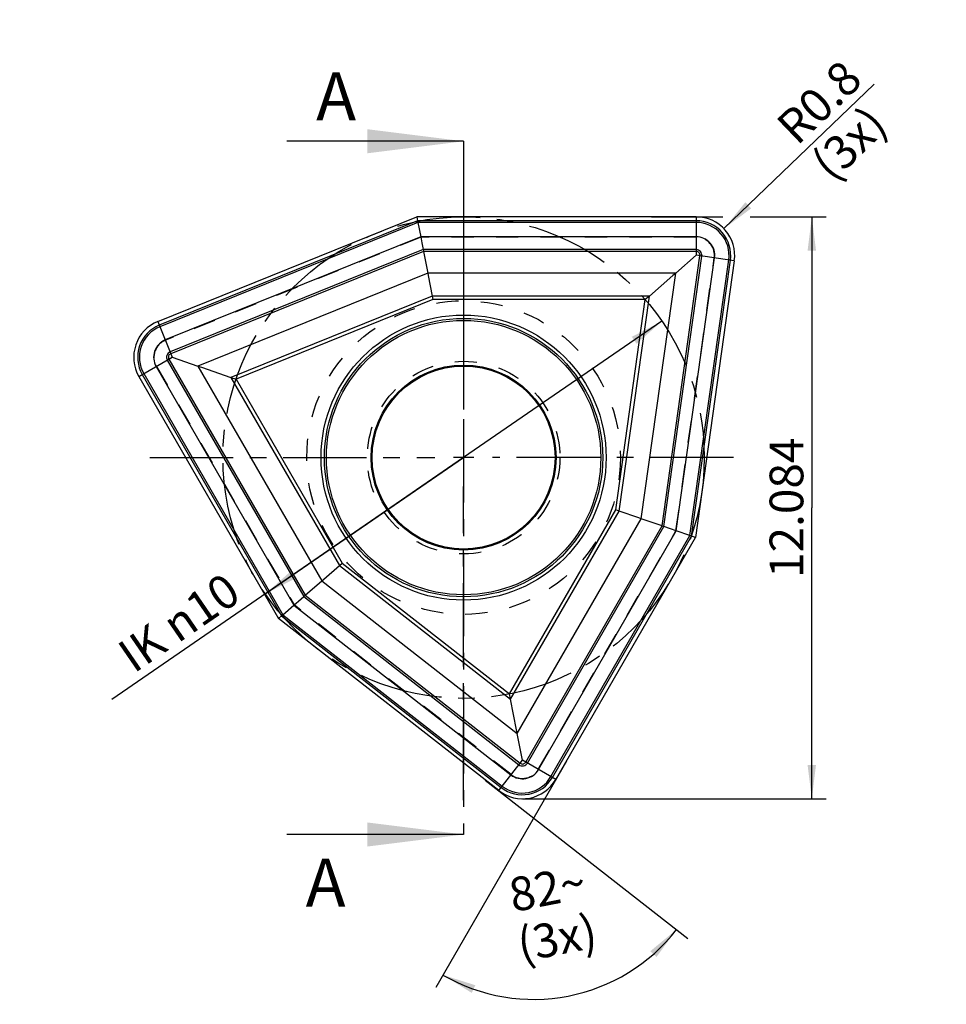
# Model space of a CAD drawing. Units: millimetres. Extents: x 0 to 420, y 0 to 297.
# Drawn here: x 180 to 276, y 91 to 194 of the extents above; entities that cross this region are included whole.
import ezdxf

# ---------------------------------------------------------------- set-up
doc = ezdxf.new("R2010")
doc.units = ezdxf.units.MM
doc.header["$LTSCALE"] = 23.1
doc.linetypes.add('CENTER', pattern=[0.6, 0.375, -0.075, 0.075, -0.075])
doc.linetypes.add('HIDDEN', pattern=[0.2, 0.1, -0.1])
doc.layers.get('0').update_dxf_attribs({"linetype": 'CONTINUOUS'})
for name, color, linetype in [('607104310-000-00-ED1_DIM', 7, 'CONTINUOUS'), ('607104310-000-00-ED1_HATCH', 7, 'CONTINUOUS'), ('607104310-000_AXIS', 7, 'CONTINUOUS'), ('607104310-000_CL', 7, 'CONTINUOUS'), ('607104310-000_DIM', 7, 'CONTINUOUS'), ('607104310-000_HL', 7, 'CONTINUOUS'), ('INSERT_DESIGN', 7, 'CONTINUOUS')]:
    doc.layers.add(name, color=color, linetype=linetype)
doc.styles.get("Standard").update_dxf_attribs({"font": 'TXT.SHX', "width": 0.7})
doc.dimstyles.new('DIMSTYLE_2', dxfattribs={"dimtxt": 3.5, "dimasz": 3.5, "dimexe": 1.5, "dimexo": 0, "dimtad": 1, "dimdec": 3, "dimlfac": 0.2, "dimdsep": 46, "dimtxsty": 'STANDARD', "dimblk": '_FILLED', "dimblk1": '_FILLED', "dimblk2": '_FILLED', "dimcen": 0.09, "dimclrt": 2, "dimadec": 3, "dimazin": 2, "dimtp": 0.05, "dimtm": 0.05, "dimtfac": 1, "dimtdec": 3, "dimtofl": 0, "dimtmove": 0, "dimatfit": 3, "dimldrblk": '_FILLED', "dimfxl": 1, "dimtolj": 1, "dimarcsym": 0})
doc.dimstyles.new('DIMSTYLE_3', dxfattribs={"dimtxt": 3.5, "dimasz": 3.5, "dimexe": 1.5, "dimexo": 0, "dimgap": 0.875, "dimtad": 1, "dimdec": 3, "dimlfac": 0.2, "dimdsep": 46, "dimtxsty": 'STANDARD', "dimblk": '_FILLED', "dimblk1": '_FILLED', "dimblk2": '_FILLED', "dimcen": 0.09, "dimclrt": 2, "dimadec": 3, "dimazin": 2, "dimtp": 0.1, "dimtm": 0.1, "dimtfac": 1, "dimtdec": 3, "dimtofl": 0, "dimtmove": 0, "dimatfit": 3, "dimldrblk": '_FILLED', "dimfxl": 1, "dimtolj": 1, "dimarcsym": 0})
doc.dimstyles.new('DIMSTYLE_4', dxfattribs={"dimtxt": 3.5, "dimasz": 3.5, "dimexe": 1.5, "dimexo": 0, "dimgap": 3.5, "dimtad": 1, "dimdec": 1, "dimlfac": 0.2, "dimdsep": 46, "dimtxsty": 'STANDARD', "dimblk": '_FILLED', "dimblk1": '_FILLED', "dimblk2": '_FILLED', "dimcen": 0.09, "dimclrt": 2, "dimadec": 1, "dimazin": 2, "dimtp": 0.1, "dimtm": 0.1, "dimtfac": 1, "dimtdec": 1, "dimtofl": 0, "dimtmove": 0, "dimatfit": 3, "dimldrblk": '_FILLED', "dimfxl": 1, "dimtolj": 1, "dimarcsym": 0})
doc.dimstyles.new('DIMSTYLE_6', dxfattribs={"dimtxt": 3.5, "dimasz": 3.5, "dimexe": 1.5, "dimexo": 0, "dimtad": 1, "dimdec": 3, "dimlfac": 0.2, "dimdsep": 46, "dimtxsty": 'STANDARD', "dimblk": '_FILLED', "dimblk1": '_FILLED', "dimblk2": '_FILLED', "dimcen": 0.09, "dimclrt": 2, "dimadec": 3, "dimazin": 2, "dimtp": 0.1, "dimtm": 0.1, "dimtfac": 1, "dimtdec": 3, "dimtmove": 0, "dimatfit": 2, "dimldrblk": '_FILLED', "dimfxl": 1, "dimtolj": 1, "dimarcsym": 0})
doc.dimstyles.get("Standard").update_dxf_attribs({"dimtxt": 3.5, "dimasz": 3.5, "dimexe": 1.5, "dimexo": 0, "dimtad": 1, "dimdec": 3, "dimdsep": 46, "dimtxsty": 'STANDARD', "dimblk": '_FILLED', "dimblk1": '_FILLED', "dimblk2": '_FILLED', "dimcen": 0.09, "dimclrt": 2, "dimadec": 3, "dimazin": 2, "dimtol": 1, "dimtp": 0.005, "dimtm": 0.005, "dimtfac": 1, "dimtdec": 3, "dimtofl": 0, "dimtmove": 0, "dimatfit": 3, "dimldrblk": '_FILLED', "dimfxl": 1, "dimtolj": 1, "dimarcsym": 0})

# ---------------------------------------------------------------- blocks, each defined once
blk = doc.blocks.new('_FILLED')
at = {"color": 0, "linetype": 'BYBLOCK'}
blk.add_solid([(0, 0), (-1, 0.125), (-1, -0.125)], dxfattribs=at)
blk = doc.blocks.new('*D1')
at = {"layer": '607104310-000-00-ED1_DIM', "color": 3, "linetype": 'CONTINUOUS'}
blk.add_line((253.2, 171.96), (268.8, 186.95), dxfattribs=at)
at = {"layer": '607104310-000-00-ED1_DIM', "color": 3, "linetype": 'CONTINUOUS', "xscale": 3.5, "yscale": 3.5, "zscale": 3.5, "rotation": 223.8506748563}
blk.add_blockref('_FILLED', (253.2, 171.96), dxfattribs=at)
at = {"layer": '607104310-000-00-ED1_DIM', "color": 2, "linetype": 'CONTINUOUS', "insert": (258.38, 183.01), "char_height": 3.5, "width": 15.375, "attachment_point": 1, "rotation": 43.8507, "line_spacing_factor": 0.9}
blk.add_mtext('R0.8\\P(3x)', dxfattribs=at)
blk = doc.blocks.new('*D2')
at = {"layer": '607104310-000-00-ED1_DIM', "color": 3, "linetype": 'CONTINUOUS'}
for p, q in [((245.67, 173.19), (253.07, 173.19)), ((255.93, 173.19), (263.82, 173.19)), ((262.32, 173.19), (262.32, 142.98)), ((262.32, 112.77), (262.32, 142.98)), ((232.26, 112.77), (263.82, 112.77))]:
    blk.add_line(p, q, dxfattribs=at)
at = {"layer": '607104310-000-00-ED1_DIM', "color": 3, "linetype": 'CONTINUOUS', "xscale": 3.5, "yscale": 3.5, "zscale": 3.5}
for p, rotation in [((262.32, 173.19), 90), ((262.32, 112.77), 270)]:
    blk.add_blockref('_FILLED', p, dxfattribs=dict(at, rotation=rotation))
at = {"layer": '607104310-000-00-ED1_DIM', "color": 2, "linetype": 'CONTINUOUS', "insert": (257.94, 142.98), "char_height": 3.5, "width": 22.5, "attachment_point": 2, "rotation": 90, "line_spacing_factor": 0.9}
blk.add_mtext('12.084', dxfattribs=at)
blk = doc.blocks.new('*D3')
at = {"layer": '607104310-000-00-ED1_DIM', "color": 3, "linetype": 'CONTINUOUS'}
for p, q in [((236.83, 116.68), (223.26, 93.17)), ((228.4, 114.71), (249.45, 98.26))]:
    blk.add_line(p, q, dxfattribs=at)
for start, end in [(281, 322), (240, 281)]:
    blk.add_arc((233.43, 110.78), 18.84, start, end, dxfattribs=at)
for points in [[(246.19, 96.34), (248.27, 99.19), (245.55, 96.94)], [(227.37, 93.41), (224.01, 94.47), (227, 92.61)]]:
    blk.add_solid(points, dxfattribs=at)
at = {"layer": '607104310-000-00-ED1_DIM', "color": 2, "linetype": 'CONTINUOUS', "insert": (234.52, 105.18), "char_height": 3.5, "width": 12, "attachment_point": 2, "rotation": 11, "line_spacing_factor": 0.9}
blk.add_mtext('82\\fgdt;{\\fgdt;~}\\P\\fTXT.SHX;(3x)', dxfattribs=at)
blk = doc.blocks.new('*D7')
at = {"layer": '607104310-000_DIM', "color": 3, "linetype": 'CONTINUOUS'}
for p, q in [((246.76, 162.35), (226.16, 148.19)), ((226.16, 148.19), (189.6, 123.07)), ((205.55, 134.03), (226.16, 148.19))]:
    blk.add_line(p, q, dxfattribs=at)
at = {"layer": '607104310-000_DIM', "color": 3, "linetype": 'CONTINUOUS', "xscale": 3.5, "yscale": 3.5, "zscale": 3.5}
for p, rotation in [((246.76, 162.35), 34.4907294471), ((205.55, 134.03), 214.4907294471)]:
    blk.add_blockref('_FILLED', p, dxfattribs=dict(at, rotation=rotation))
at = {"layer": '607104310-000_DIM', "color": 2, "linetype": 'CONTINUOUS', "insert": (201.27, 136.4), "char_height": 3.5, "width": 25.75, "attachment_point": 3, "rotation": 34.4907, "line_spacing_factor": 0.9}
blk.add_mtext('IK \\fgdt;{\\fgdt;n}\\fTXT.SHX;10', dxfattribs=at)
blk = doc.blocks.new('HATCHING_BL1', base_point=(216.97, 144.89))
at = {"layer": '607104310-000-00-ED1_HATCH', "color": 7, "linetype": 'CENTER'}
for p, q in [((226.16, 181.04), (226.16, 166.04)), ((226.16, 124.06), (226.16, 109.06))]:
    blk.add_line(p, q, dxfattribs=at)
at = {"layer": '607104310-000-00-ED1_HATCH', "color": 9, "linetype": 'CENTER'}
blk.add_line((226.16, 166.04), (226.16, 124.06), dxfattribs=at)
at = {"layer": '607104310-000-00-ED1_HATCH', "color": 7, "linetype": 'CONTINUOUS', "char_height": 5, "width": 6.4286, "attachment_point": 1, "line_spacing_factor": 0.9}
for insert in [(210.84, 188.21), (209.75, 106.56)]:
    blk.add_mtext('A', dxfattribs=dict(at, insert=insert))
at = {"layer": '607104310-000-00-ED1_HATCH', "color": 7, "linetype": 'CONTINUOUS'}
for points in [[(226.16, 181.04), (207.78, 181.04)], [(226.16, 109.06), (207.78, 109.06)]]:
    blk.add_leader(points, dimstyle='STANDARD', override={"dimasz": 10, "dimtad": 0}, dxfattribs=at)

msp = doc.modelspace()

# ---------------------------------------------------------------- linework, layer by layer
at = {"layer": '607104310-000_AXIS', "color": 3, "linetype": 'CENTER'}
for p, q in [((226.1553, 175.6968), (226.1553, 151.1912)), ((193.5606, 148.1907), (223.1548, 148.1907)), ((254.1852, 148.1907), (229.1558, 148.1907)), ((226.1553, 112.628), (226.1553, 145.1902))]:
    msp.add_line(p, q, dxfattribs=at)
at = {"layer": '607104310-000_AXIS', "color": 1, "linetype": 'CONTINUOUS'}
for p, q in [((226.1553, 149.2407), (226.1553, 147.1407)), ((227.2053, 148.1907), (225.1053, 148.1907))]:
    msp.add_line(p, q, dxfattribs=at)
at = {"layer": '607104310-000_CL', "color": 7, "linetype": 'CONTINUOUS'}
for p, q in [((194.3915, 162.3205), (221.2958, 173.1906)), ((221.2958, 173.1906), (221.3756, 172.78)), ((250.313, 173.1906), (221.2958, 173.1906)), ((221.3756, 172.78), (221.3858, 172.7277)), ((221.3858, 172.7277), (221.41, 172.603)), ((221.41, 172.603), (221.6981, 171.1207)), ((221.6981, 171.1207), (221.8194, 170.497)), ((221.8194, 170.497), (221.9583, 169.7824)), ((221.9583, 169.7824), (221.9861, 169.6395)), ((221.9861, 169.6395), (221.9962, 169.5872)), ((221.9962, 169.5872), (222.4321, 167.3448)), ((250.313, 169.1907), (248.1896, 167.3448)), ((254.274, 168.634), (250.2356, 139.8992)), ((222.4321, 167.3448), (222.4829, 167.0833)), ((222.4829, 167.0833), (222.8953, 164.962)), ((247.8888, 167.0833), (245.4485, 164.962)), ((248.1896, 167.3448), (247.8888, 167.0833)), ((222.8953, 164.962), (222.9674, 164.5907)), ((245.4485, 164.962), (245.0213, 164.5907)), ((222.9674, 164.5907), (202.5194, 156.3292)), ((245.0213, 164.5907), (222.9674, 164.5907)), ((241.952, 142.7514), (245.0213, 164.5907)), ((195.8899, 158.6119), (198.5502, 157.6959)), ((198.5502, 157.6959), (198.927, 157.5661)), ((198.927, 157.5661), (201.9843, 156.5134)), ((192.4259, 156.612), (206.9345, 131.4823)), ((201.9843, 156.5134), (202.5194, 156.3292)), ((202.5194, 156.3292), (213.5464, 137.2299)), ((230.9251, 123.6522), (241.952, 142.7514)), ((242.3097, 142.6283), (241.952, 142.7514)), ((244.353, 141.9247), (242.3097, 142.6283)), ((244.6048, 141.838), (244.353, 141.9247)), ((246.7647, 141.0943), (244.6048, 141.838)), ((246.8151, 141.0769), (246.7647, 141.0943)), ((246.9528, 141.0295), (246.8151, 141.0769)), ((247.6411, 140.7925), (246.9528, 141.0295)), ((248.2419, 140.5857), (247.6411, 140.7925)), ((249.6696, 140.0941), (248.2419, 140.5857)), ((249.7897, 140.0527), (249.6696, 140.0941)), ((235.7269, 114.7695), (250.2356, 139.8992)), ((249.8401, 140.0353), (249.7897, 140.0527)), ((250.2356, 139.8992), (249.8401, 140.0353)), ((213.2609, 136.9818), (213.5464, 137.2299)), ((213.5464, 137.2299), (230.9251, 123.6522)), ((211.63, 135.564), (213.2609, 136.9818)), ((209.7049, 133.8906), (211.4289, 135.3893)), ((211.4289, 135.3893), (211.63, 135.564)), ((208.5259, 132.8657), (209.0054, 133.2825)), ((209.0054, 133.2825), (209.5548, 133.7601)), ((209.5548, 133.7601), (209.6647, 133.8556)), ((209.6647, 133.8556), (209.7049, 133.8906)), ((207.3863, 131.875), (208.5259, 132.8657)), ((206.9345, 131.4823), (207.2501, 131.7567)), ((229.8004, 113.6175), (206.9345, 131.4823)), ((207.2501, 131.7567), (207.2903, 131.7916)), ((207.2903, 131.7916), (207.3863, 131.875)), ((231.0331, 123.0966), (230.9251, 123.6522)), ((231.65, 119.9226), (231.0331, 123.0966)), ((231.7261, 119.5314), (231.65, 119.9226)), ((232.2629, 116.7695), (231.7261, 119.5314))]:
    msp.add_line(p, q, dxfattribs=at)
at = {"layer": '607104310-000_CL', "color": 9, "linetype": 'CONTINUOUS'}
for p, q in [((221.3756, 172.78), (194.5453, 161.9399)), ((250.313, 172.78), (221.3756, 172.78)), ((250.313, 173.1906), (250.313, 169.1907)), ((221.41, 172.603), (194.6116, 161.7757)), ((250.313, 172.603), (221.41, 172.603)), ((221.6981, 171.1207), (195.1669, 160.4014)), ((250.313, 171.1207), (221.6981, 171.1207)), ((221.9583, 169.7824), (195.6682, 159.1605)), ((250.313, 169.7824), (221.9583, 169.7824)), ((221.9962, 169.5872), (195.7413, 158.9795)), ((250.313, 169.5872), (221.9962, 169.5872)), ((246.7647, 141.0943), (250.7057, 169.1355)), ((246.9528, 141.0295), (250.899, 169.1083)), ((248.2419, 140.5857), (252.2243, 168.9221)), ((249.6696, 140.0941), (253.6921, 168.7158)), ((249.8401, 140.0353), (253.8674, 168.6911)), ((254.274, 168.634), (250.313, 169.1907)), ((222.4321, 167.3448), (198.5502, 157.6959)), ((248.1896, 167.3448), (222.4321, 167.3448)), ((244.6048, 141.838), (248.1896, 167.3448)), ((222.8953, 164.962), (201.9843, 156.5134)), ((245.4485, 164.962), (222.8953, 164.962)), ((242.3097, 142.6283), (245.4485, 164.962)), ((194.3915, 162.3205), (195.8899, 158.6119)), ((192.4259, 156.612), (195.8899, 158.6119)), ((194.2184, 157.6469), (208.5259, 132.8657)), ((195.3774, 158.316), (209.5548, 133.7601)), ((195.5465, 158.4136), (209.7049, 133.8906)), ((198.5502, 157.6959), (211.4289, 135.3893)), ((192.7814, 156.8172), (207.2501, 131.7567)), ((192.9347, 156.9058), (207.3863, 131.875)), ((201.9843, 156.5134), (213.2609, 136.9818)), ((231.0331, 123.0966), (242.3097, 142.6283)), ((231.7261, 119.5314), (244.6048, 141.838)), ((232.6063, 116.5712), (246.7647, 141.0943)), ((232.7754, 116.4736), (246.9528, 141.0295)), ((233.9344, 115.8044), (248.2419, 140.5857)), ((235.2181, 115.0633), (249.6696, 140.0941)), ((235.3714, 114.9748), (249.8401, 140.0353)), ((213.2609, 136.9818), (231.0331, 123.0966)), ((211.4289, 135.3893), (231.7261, 119.5314)), ((209.5548, 133.7601), (231.8986, 116.3032)), ((209.7049, 133.8906), (232.0188, 116.457)), ((208.5259, 132.8657), (231.0747, 115.2486)), ((207.2501, 131.7567), (230.0531, 113.941)), ((207.3863, 131.875), (230.1621, 114.0805)), ((229.8004, 113.6175), (232.2629, 116.7695)), ((235.7269, 114.7695), (232.2629, 116.7695))]:
    msp.add_line(p, q, dxfattribs=at)
at = {"layer": '607104310-000_CL', "color": 7, "linetype": 'CONTINUOUS'}
for radius in [14.8028, 14.4528, 14.25, 9.5]:
    msp.add_circle((226.1553, 148.1907), radius, dxfattribs=at)
at = {"layer": '607104310-000_CL', "color": 9, "linetype": 'CONTINUOUS'}
msp.add_circle((226.1553, 148.1907), 9.6047, dxfattribs=at)
at = {"layer": '607104310-000_CL', "color": 7, "linetype": 'CONTINUOUS'}
for centre, start, end in [((250.313, 169.1907), 352, 90), ((195.8899, 158.6119), 112, 210), ((232.2629, 116.7695), 232, 330)]:
    msp.add_arc(centre, 4, start, end, dxfattribs=at)
at = {"layer": '607104310-000_CL', "color": 9, "linetype": 'CONTINUOUS'}
for centre, radius, start, end in [((250.313, 169.1907), 3.5893, 352, 90), ((250.313, 169.1907), 3.4123, 352, 90), ((250.313, 169.1907), 1.93, 352, 90), ((250.313, 169.1907), 0.5917, 352, 90), ((250.313, 169.1907), 0.3965, 352, 90), ((195.8899, 158.6119), 3.5893, 112, 210), ((195.8899, 158.6119), 3.4123, 112, 210), ((195.8899, 158.6119), 1.93, 112, 210), ((195.8899, 158.6119), 0.5917, 112, 210), ((195.8899, 158.6119), 0.3965, 112, 210), ((232.2629, 116.7695), 0.3965, 232, 330), ((232.2629, 116.7695), 1.93, 232, 330), ((232.2629, 116.7695), 0.5917, 232, 330), ((232.2629, 116.7695), 3.5893, 232, 330), ((232.2629, 116.7695), 3.4123, 232, 330)]:
    msp.add_arc(centre, radius, start, end, dxfattribs=at)
at = {"layer": '607104310-000_HL', "color": 6, "linetype": 'HIDDEN'}
for p, q in [((221.3756, 172.78), (221.41, 172.603)), ((221.7045, 171.0878), (195.1789, 160.3708)), ((221.6981, 171.1207), (221.7045, 171.0878)), ((250.3133, 171.0878), (221.7045, 171.0878)), ((248.2102, 140.5966), (252.1917, 168.9269)), ((194.2468, 157.6636), (208.5512, 132.8876)), ((233.9058, 115.8207), (248.2102, 140.5966)), ((248.2419, 140.5857), (248.2102, 140.5966)), ((249.8401, 140.0353), (249.6696, 140.0941)), ((208.5259, 132.8657), (208.5512, 132.8876)), ((231.0952, 115.2743), (208.5512, 132.8876)), ((207.2501, 131.7567), (207.3863, 131.875))]:
    msp.add_line(p, q, dxfattribs=at)
for radius in [16.2865, 10]:
    msp.add_circle((226.1553, 148.1907), radius, dxfattribs=at)
for centre, start, end in [((250.3133, 169.1909), 352, 90), ((195.8895, 158.612), 112, 210), ((232.263, 116.7691), 232, 330)]:
    msp.add_arc(centre, 1.8969, start, end, dxfattribs=at)
at = {"layer": 'INSERT_DESIGN', "color": 3, "linetype": 'CENTER'}
msp.add_circle((226.1553, 148.1907), 24.9999, dxfattribs=at)

# ---------------------------------------------------------------- block references
msp.add_blockref('HATCHING_BL1', (216.9691, 144.8852))

# ---------------------------------------------------------------- dimensions: what is measured, and where the dimension line sits
at = {"layer": '607104310-000-00-ED1_DIM', "color": 3, "linetype": 'CONTINUOUS'}
dim = msp.add_radius_dim(center=(250.313, 169.1907), mpoint=(253.1976, 171.9618), text='R<>\\P(3x)', dimstyle='DIMSTYLE_2', override={"dimpost": '<>'}, dxfattribs=at)
dim.commit()
dim.dimension.update_dxf_attribs({"geometry": '*D1', "text_midpoint": (264.5966, 183.0852), "dimtype": 164})
dim = msp.add_linear_dim(base=(262.3171, 112.7695), p1=(245.6743, 173.1906), p2=(232.2629, 112.7695), angle=270, dimstyle='DIMSTYLE_3', dxfattribs=at)
dim.commit()
dim.dimension.update_dxf_attribs({"geometry": '*D2', "text_midpoint": (262.3171, 142.48), "dimtype": 160})
dim = msp.add_angular_dim_2l(base=(237.0207, 92.2927), line1=((236.9246, 116.844), (236.8304, 116.6808)), line2=((228.2545, 114.8253), (228.403, 114.7093)), text='<>\\P(3x)', dimstyle='DIMSTYLE_4', dxfattribs=at)
dim.commit()
dim.dimension.update_dxf_attribs({"geometry": '*D3', "text_midpoint": (237.0885, 92.306), "dimtype": 162})
at = {"layer": '607104310-000_DIM', "color": 3, "linetype": 'CONTINUOUS'}
dim = msp.add_diameter_dim_2p(p1=(205.5499, 134.0339), p2=(246.7606, 162.3474), text='IK %%c<>', dimstyle='DIMSTYLE_6', override={"dimpost": '<>'}, dxfattribs=at)
dim.commit()
dim.dimension.update_dxf_attribs({"geometry": '*D7', "text_midpoint": (195.1861, 130.0984), "dimtype": 163})

doc.saveas('drawing.dxf')
